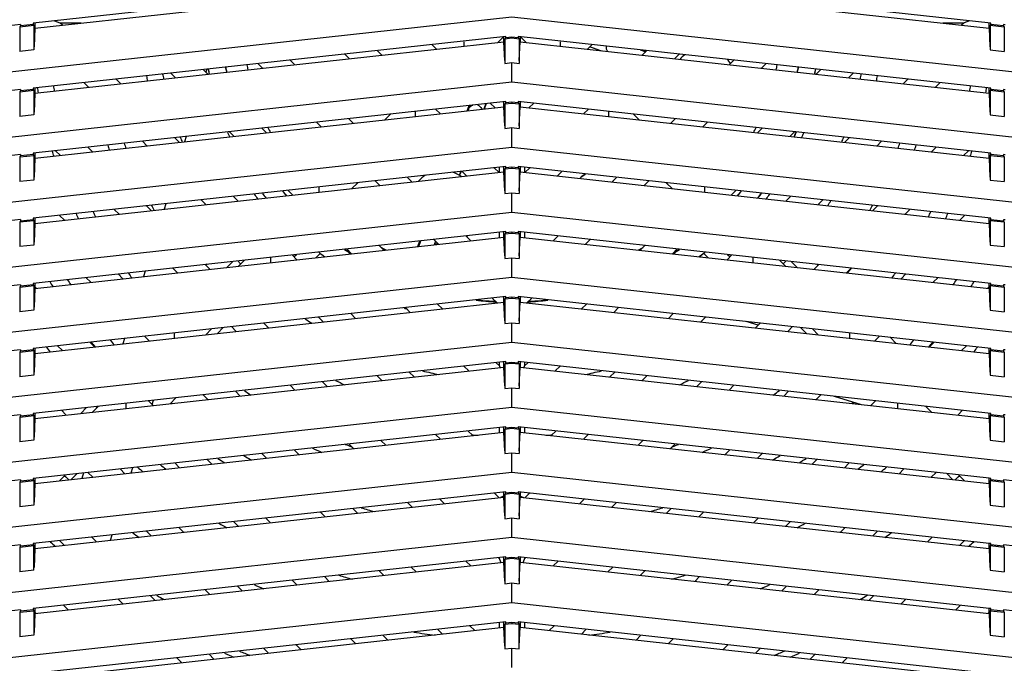
# Model space of a CAD drawing. Units: inches. Extents: x -531 to -92, y -39 to 148.
# Drawn here: x -433 to -427, y 9 to 13 of the extents above; entities that cross this region are included whole.
import ezdxf

# ---------------------------------------------------------------- set-up
doc = ezdxf.new("R2010")
doc.units = ezdxf.units.IN
doc.header["$LTSCALE"] = 13.169014
doc.header["$MEASUREMENT"] = 0
doc.layers.add('grills', color=1, linetype='CONTINUOUS')

msp = doc.modelspace()

# ---------------------------------------------------------------- linework, layer by layer
at = {"layer": 'grills', "color": 6, "linetype": 'Continuous'}
for p, q in [((-430.1799, 13.1565), (-432.8268, 12.8666)), ((-432.8166, 12.8382), (-430.1901, 13.1259)), ((-427.4634, 12.8666), (-430.1103, 13.1565)), ((-430.1001, 13.1259), (-427.4736, 12.8382)), ((-435.5978, 12.3042), (-430.1451, 12.9014)), ((-430.1451, 12.9014), (-424.6923, 12.3042)), ((-432.8965, 12.859), (-435.5978, 12.5632)), ((-432.8965, 12.8531), (-432.9013, 12.8442)), ((-432.822, 12.8529), (-432.9013, 12.8442)), ((-432.8965, 12.8531), (-432.8268, 12.8607)), ((-432.8965, 12.859), (-432.8965, 12.8531)), ((-432.8268, 12.8666), (-432.8268, 12.8607)), ((-432.8268, 12.8607), (-432.822, 12.8529)), ((-432.822, 12.8529), (-432.822, 12.7167)), ((-432.8166, 12.8666), (-432.8166, 12.8382)), ((-432.7062, 12.8798), (-432.6771, 12.8678)), ((-432.6771, 12.8678), (-432.6756, 12.8672)), ((-432.6756, 12.8672), (-432.6747, 12.8668)), ((-432.5571, 12.8666), (-432.6744, 12.8666)), ((-432.6628, 12.8551), (-432.6744, 12.8666)), ((-427.6158, 12.8666), (-427.7331, 12.8666)), ((-427.6158, 12.8666), (-427.6274, 12.8551)), ((-427.6158, 12.8666), (-427.6146, 12.8672)), ((-427.6146, 12.8672), (-427.6131, 12.8678)), ((-427.584, 12.8798), (-427.6131, 12.8678)), ((-427.4736, 12.8382), (-427.4736, 12.8666)), ((-427.4634, 12.8607), (-427.4682, 12.8529)), ((-427.4682, 12.8529), (-427.4682, 12.7167)), ((-427.3889, 12.8442), (-427.4682, 12.8529)), ((-427.4634, 12.8607), (-427.4634, 12.8666)), ((-427.4634, 12.8607), (-427.3937, 12.8531)), ((-427.3937, 12.8588), (-427.3937, 12.8531)), ((-427.3845, 12.8581), (-427.3937, 12.8588)), ((-427.3937, 12.8531), (-427.3889, 12.8442)), ((-432.9013, 12.8442), (-432.9013, 12.708)), ((-430.1799, 12.7923), (-432.8268, 12.5025)), ((-432.8166, 12.8382), (-432.8213, 12.7332)), ((-430.2244, 12.7579), (-430.1901, 12.7923)), ((-430.1901, 12.7617), (-430.1901, 12.7923)), ((-430.1799, 12.7864), (-430.1799, 12.7923)), ((-430.1103, 12.7923), (-430.1103, 12.7864)), ((-427.4634, 12.5025), (-430.1103, 12.7923)), ((-430.1001, 12.7923), (-430.1001, 12.7617)), ((-430.1001, 12.7923), (-430.0657, 12.7579)), ((-427.4736, 12.8382), (-427.4689, 12.7332)), ((-427.3889, 12.8442), (-427.3889, 12.708)), ((-432.8166, 12.474), (-430.1901, 12.7617)), ((-430.5948, 12.7469), (-430.5682, 12.7203)), ((-430.4151, 12.7613), (-430.4151, 12.7371)), ((-430.1854, 12.6567), (-430.1901, 12.7617)), ((-430.1799, 12.7864), (-430.1847, 12.7775)), ((-430.1451, 12.7819), (-430.1847, 12.7775)), ((-430.1847, 12.7775), (-430.1847, 12.6414)), ((-430.1799, 12.7864), (-430.1451, 12.7902)), ((-430.1451, 12.7902), (-430.1451, 12.7819)), ((-430.1451, 12.7902), (-430.1103, 12.7864)), ((-430.1054, 12.7775), (-430.1451, 12.7819)), ((-430.1103, 12.7864), (-430.1054, 12.7775)), ((-430.1054, 12.7775), (-430.1054, 12.6414)), ((-430.1048, 12.6567), (-430.1001, 12.7617)), ((-430.1001, 12.7617), (-427.4736, 12.474)), ((-429.8751, 12.7613), (-429.8751, 12.7371)), ((-429.722, 12.7203), (-429.6954, 12.7469)), ((-429.6178, 12.7373), (-429.6182, 12.7297)), ((-429.6176, 12.7384), (-429.6178, 12.7373)), ((-432.822, 12.7167), (-432.9013, 12.708)), ((-431.0815, 12.6936), (-431.0549, 12.667)), ((-430.8743, 12.6868), (-430.9009, 12.7134)), ((-429.6526, 12.7127), (-429.7091, 12.7332)), ((-429.7075, 12.7349), (-429.644, 12.7117)), ((-429.6182, 12.7297), (-429.617, 12.7222)), ((-429.617, 12.7222), (-429.6144, 12.7151)), ((-429.6144, 12.7151), (-429.6105, 12.7086)), ((-429.6105, 12.7086), (-429.61, 12.708)), ((-429.4272, 12.7175), (-429.3964, 12.7063)), ((-429.3893, 12.7134), (-429.4159, 12.6868)), ((-429.4106, 12.7157), (-429.3933, 12.7094)), ((-429.2352, 12.667), (-429.2086, 12.6936)), ((-427.4682, 12.7167), (-427.3889, 12.708)), ((-431.5683, 12.6403), (-431.5417, 12.6137)), ((-431.361, 12.6335), (-431.3877, 12.6601)), ((-430.1847, 12.6414), (-430.1451, 12.6457)), ((-430.1451, 12.5372), (-430.1451, 12.6457)), ((-430.1451, 12.6457), (-430.1054, 12.6414)), ((-428.9025, 12.6601), (-428.9291, 12.6335)), ((-428.7485, 12.6137), (-428.7219, 12.6403)), ((-432.0551, 12.587), (-432.0285, 12.5604)), ((-431.8478, 12.5801), (-431.8744, 12.6068)), ((-431.8537, 12.609), (-431.8591, 12.5914)), ((-428.4158, 12.6068), (-428.4424, 12.5801)), ((-428.2617, 12.5604), (-428.2351, 12.587)), ((-435.5978, 11.94), (-430.1451, 12.5372)), ((-432.5418, 12.5337), (-432.5152, 12.5071)), ((-432.3346, 12.5268), (-432.3612, 12.5535)), ((-430.1451, 12.5372), (-424.6923, 11.94)), ((-427.929, 12.5535), (-427.9556, 12.5268)), ((-427.775, 12.5071), (-427.7483, 12.5337)), ((-432.8965, 12.4948), (-435.5978, 12.199)), ((-432.8965, 12.4889), (-432.9013, 12.48)), ((-432.822, 12.4887), (-432.9013, 12.48)), ((-432.9013, 12.48), (-432.9013, 12.3439)), ((-432.8965, 12.4889), (-432.8268, 12.4966)), ((-432.8965, 12.4948), (-432.8965, 12.4889)), ((-432.8268, 12.5025), (-432.8268, 12.4966)), ((-432.8268, 12.4966), (-432.822, 12.4887)), ((-432.822, 12.4887), (-432.822, 12.3526)), ((-432.8166, 12.474), (-432.8213, 12.369)), ((-432.8166, 12.5025), (-432.8166, 12.474)), ((-427.4736, 12.474), (-427.4736, 12.5025)), ((-427.4736, 12.474), (-427.4689, 12.369)), ((-427.4634, 12.4966), (-427.4682, 12.4887)), ((-427.4682, 12.4887), (-427.4682, 12.3526)), ((-427.3889, 12.48), (-427.4682, 12.4887)), ((-427.4634, 12.4966), (-427.4634, 12.5025)), ((-427.4634, 12.4966), (-427.3937, 12.4889)), ((-427.3937, 12.4946), (-427.3937, 12.4889)), ((-427.3845, 12.4939), (-427.3937, 12.4946)), ((-427.3937, 12.4889), (-427.3889, 12.48)), ((-427.3889, 12.48), (-427.3889, 12.3439)), ((-430.1799, 12.4282), (-432.8268, 12.1383)), ((-430.3954, 12.375), (-430.3842, 12.4058)), ((-430.3894, 12.3854), (-430.3819, 12.406)), ((-430.374, 12.4029), (-430.3675, 12.4068)), ((-430.3675, 12.4068), (-430.3643, 12.408)), ((-430.3376, 12.4085), (-430.3307, 12.405)), ((-430.3307, 12.405), (-430.3247, 12.4004)), ((-430.2916, 12.4159), (-430.3027, 12.3852)), ((-430.2893, 12.4162), (-430.3005, 12.3854)), ((-430.2666, 12.4187), (-430.2399, 12.3921)), ((-430.1901, 12.3975), (-430.1901, 12.4282)), ((-430.1799, 12.4223), (-430.1847, 12.4134)), ((-430.1451, 12.4177), (-430.1847, 12.4134)), ((-430.1847, 12.4134), (-430.1847, 12.2772)), ((-430.1799, 12.4223), (-430.1799, 12.4282)), ((-430.1799, 12.4223), (-430.1451, 12.4261)), ((-430.1451, 12.4261), (-430.1451, 12.4177)), ((-430.1451, 12.4261), (-430.1103, 12.4223)), ((-430.1054, 12.4134), (-430.1451, 12.4177)), ((-430.1103, 12.4282), (-430.1103, 12.4223)), ((-427.4634, 12.1383), (-430.1103, 12.4282)), ((-430.1103, 12.4223), (-430.1054, 12.4134)), ((-430.1054, 12.4134), (-430.1054, 12.2772)), ((-430.1001, 12.4282), (-430.1001, 12.3975)), ((-430.0502, 12.3921), (-430.0236, 12.4187)), ((-432.822, 12.3526), (-432.9013, 12.3439)), ((-432.8166, 12.1099), (-430.1901, 12.3975)), ((-430.8253, 12.3575), (-430.8585, 12.3243)), ((-430.6852, 12.3725), (-430.6852, 12.3728)), ((-430.6852, 12.3685), (-430.6852, 12.3725)), ((-430.6852, 12.3656), (-430.6852, 12.3685)), ((-430.6852, 12.3433), (-430.6852, 12.3656)), ((-430.5461, 12.3585), (-430.5727, 12.3852)), ((-430.3909, 12.3755), (-430.3876, 12.3847)), ((-430.3876, 12.3847), (-430.3842, 12.3917)), ((-430.3842, 12.3917), (-430.3797, 12.3978)), ((-430.3797, 12.3978), (-430.374, 12.4029)), ((-430.3247, 12.4004), (-430.3197, 12.3946)), ((-430.3197, 12.3946), (-430.3158, 12.388)), ((-430.3158, 12.388), (-430.3144, 12.3839)), ((-430.1854, 12.2925), (-430.1901, 12.3975)), ((-430.1048, 12.2925), (-430.1001, 12.3975)), ((-430.1001, 12.3975), (-427.4736, 12.1099)), ((-429.7175, 12.3852), (-429.7441, 12.3585)), ((-429.605, 12.3728), (-429.605, 12.3726)), ((-429.605, 12.3726), (-429.605, 12.3685)), ((-429.605, 12.3685), (-429.605, 12.3656)), ((-429.605, 12.3656), (-429.605, 12.3433)), ((-429.4317, 12.3243), (-429.4648, 12.3575)), ((-427.4682, 12.3526), (-427.3889, 12.3439)), ((-431.2401, 12.3121), (-431.2135, 12.2854)), ((-431.0328, 12.3052), (-431.0594, 12.3318)), ((-429.2308, 12.3318), (-429.2574, 12.3052)), ((-429.0767, 12.2854), (-429.0501, 12.3121)), ((-431.7268, 12.2587), (-431.7002, 12.2321)), ((-431.5196, 12.2519), (-431.5462, 12.2785)), ((-430.1847, 12.2772), (-430.1451, 12.2815)), ((-430.1451, 12.2815), (-430.1054, 12.2772)), ((-430.1451, 12.173), (-430.1451, 12.2815)), ((-428.744, 12.2785), (-428.7706, 12.2519)), ((-428.5899, 12.2321), (-428.5633, 12.2587)), ((-432.2136, 12.2054), (-432.187, 12.1788)), ((-432.0063, 12.1986), (-432.033, 12.2252)), ((-431.9689, 12.2322), (-431.9783, 12.2017)), ((-428.2572, 12.2252), (-428.2838, 12.1986)), ((-428.1032, 12.1788), (-428.0766, 12.2054)), ((-435.5978, 11.5759), (-430.1451, 12.173)), ((-432.8965, 12.1307), (-435.5978, 11.8348)), ((-432.8965, 12.1248), (-432.8268, 12.1324)), ((-432.8965, 12.1307), (-432.8965, 12.1248)), ((-432.8268, 12.1383), (-432.8268, 12.1324)), ((-432.8268, 12.1324), (-432.822, 12.1245)), ((-432.8166, 12.1383), (-432.8166, 12.1099)), ((-432.7004, 12.1521), (-432.6738, 12.1255)), ((-432.4931, 12.1453), (-432.5197, 12.1719)), ((-430.1451, 12.173), (-424.6923, 11.5759)), ((-427.7705, 12.1719), (-427.7971, 12.1453)), ((-427.6164, 12.1255), (-427.5898, 12.1521)), ((-427.4736, 12.1099), (-427.4736, 12.1383)), ((-427.4634, 12.1324), (-427.4682, 12.1245)), ((-427.4634, 12.1324), (-427.4634, 12.1383)), ((-427.4634, 12.1324), (-427.3937, 12.1248)), ((-427.3937, 12.1305), (-427.3937, 12.1248)), ((-427.3845, 12.1297), (-427.3937, 12.1304)), ((-432.8965, 12.1248), (-432.9013, 12.1158)), ((-432.822, 12.1245), (-432.9013, 12.1158)), ((-432.9013, 12.1158), (-432.9013, 11.9797)), ((-432.822, 12.1245), (-432.822, 11.9884)), ((-432.8166, 12.1099), (-432.8213, 12.0048)), ((-427.4736, 12.1099), (-427.4689, 12.0048)), ((-427.4682, 12.1245), (-427.4682, 11.9884)), ((-427.3889, 12.1158), (-427.4682, 12.1245)), ((-427.3937, 12.1248), (-427.3889, 12.1158)), ((-427.3889, 12.1158), (-427.3889, 11.9797)), ((-430.1799, 12.064), (-432.8268, 11.7741)), ((-432.8166, 11.7457), (-430.1901, 12.0334)), ((-430.4399, 12.0141), (-430.4317, 12.0364)), ((-430.4382, 12.013), (-430.4286, 12.0368)), ((-430.4251, 12.0371), (-430.3985, 12.0105)), ((-430.2178, 12.0303), (-430.2444, 12.0569)), ((-430.216, 12.0284), (-430.216, 12.06)), ((-430.1901, 12.0334), (-430.1901, 12.064)), ((-430.1854, 11.9283), (-430.1901, 12.0334)), ((-430.1799, 12.0581), (-430.1847, 12.0492)), ((-430.1451, 12.0535), (-430.1847, 12.0492)), ((-430.1847, 12.0492), (-430.1847, 11.913)), ((-430.1799, 12.0581), (-430.1799, 12.064)), ((-430.1799, 12.0581), (-430.1451, 12.0619)), ((-430.1451, 12.0619), (-430.1103, 12.0581)), ((-430.1451, 12.0619), (-430.1451, 12.0535)), ((-430.1054, 12.0492), (-430.1451, 12.0535)), ((-427.4634, 11.7741), (-430.1103, 12.064)), ((-430.1103, 12.064), (-430.1103, 12.0581)), ((-430.1103, 12.0581), (-430.1054, 12.0492)), ((-430.1054, 12.0492), (-430.1054, 11.913)), ((-430.1048, 11.9283), (-430.1001, 12.0334)), ((-430.1001, 12.064), (-430.1001, 12.0334)), ((-430.1001, 12.0334), (-427.4736, 11.7457)), ((-430.0742, 12.06), (-430.0742, 12.0284)), ((-430.0457, 12.0569), (-430.0724, 12.0303)), ((-429.8917, 12.0105), (-429.8651, 12.0371)), ((-432.822, 11.9884), (-432.9013, 11.9797)), ((-431.0424, 11.94), (-431.0092, 11.9732)), ((-430.9119, 11.9838), (-430.8852, 11.9572)), ((-430.7046, 11.977), (-430.7312, 12.0036)), ((-429.559, 12.0036), (-429.5856, 11.977)), ((-429.4049, 11.9572), (-429.3783, 11.9838)), ((-429.281, 11.9732), (-429.2478, 11.94)), ((-427.4682, 11.9884), (-427.3889, 11.9797)), ((-431.3986, 11.9305), (-431.372, 11.9039)), ((-431.2252, 11.92), (-431.2252, 11.9495)), ((-430.1847, 11.913), (-430.1451, 11.9174)), ((-430.1451, 11.9174), (-430.1054, 11.913)), ((-430.1451, 11.8089), (-430.1451, 11.9174)), ((-429.0649, 11.92), (-429.0649, 11.9495)), ((-428.9182, 11.9039), (-428.8916, 11.9305)), ((-432.0841, 11.8554), (-432.0935, 11.8249)), ((-431.8854, 11.8772), (-431.8588, 11.8506)), ((-431.6781, 11.8704), (-431.7047, 11.897)), ((-428.5855, 11.897), (-428.6121, 11.8704)), ((-428.4314, 11.8506), (-428.4048, 11.8772)), ((-435.5978, 11.2117), (-430.1451, 11.8089)), ((-432.3721, 11.8239), (-432.3455, 11.7973)), ((-432.1649, 11.8171), (-432.1915, 11.8437)), ((-430.1451, 11.8089), (-424.6923, 11.2117)), ((-428.0987, 11.8437), (-428.1253, 11.8171)), ((-427.9446, 11.7973), (-427.918, 11.8239)), ((-432.8965, 11.7665), (-435.5978, 11.4706)), ((-432.8965, 11.7606), (-432.9013, 11.7517)), ((-432.822, 11.7604), (-432.9013, 11.7517)), ((-432.9013, 11.7517), (-432.9013, 11.6155)), ((-432.8965, 11.7606), (-432.8268, 11.7682)), ((-432.8965, 11.7665), (-432.8965, 11.7606)), ((-432.8268, 11.7741), (-432.8268, 11.7682)), ((-432.8268, 11.7682), (-432.822, 11.7604)), ((-432.822, 11.7604), (-432.822, 11.6242)), ((-432.8166, 11.7457), (-432.8213, 11.6407)), ((-432.8166, 11.7741), (-432.8166, 11.7457)), ((-432.6516, 11.7638), (-432.6783, 11.7904)), ((-427.6119, 11.7904), (-427.6385, 11.7638)), ((-427.4736, 11.7457), (-427.4736, 11.7741)), ((-427.4736, 11.7457), (-427.4689, 11.6407)), ((-427.4634, 11.7682), (-427.4682, 11.7604)), ((-427.4682, 11.7604), (-427.4682, 11.6242)), ((-427.3889, 11.7517), (-427.4682, 11.7604)), ((-427.4634, 11.7682), (-427.4634, 11.7741)), ((-427.4634, 11.7682), (-427.3937, 11.7606)), ((-427.3937, 11.7663), (-427.3937, 11.7606)), ((-427.3845, 11.7656), (-427.3937, 11.7663)), ((-427.3937, 11.7606), (-427.3889, 11.7517)), ((-427.3889, 11.7517), (-427.3889, 11.6155)), ((-430.1799, 11.6998), (-432.8268, 11.4099)), ((-430.216, 11.6663), (-430.216, 11.6959)), ((-430.1901, 11.6692), (-430.1901, 11.6998)), ((-430.1799, 11.6939), (-430.1847, 11.685)), ((-430.1451, 11.6893), (-430.1847, 11.685)), ((-430.1799, 11.6939), (-430.1799, 11.6998)), ((-430.1799, 11.6939), (-430.1451, 11.6977)), ((-430.1451, 11.6977), (-430.1103, 11.6939)), ((-430.1451, 11.6977), (-430.1451, 11.6893)), ((-430.1054, 11.685), (-430.1451, 11.6893)), ((-427.4634, 11.4099), (-430.1103, 11.6998)), ((-430.1103, 11.6998), (-430.1103, 11.6939)), ((-430.1103, 11.6939), (-430.1054, 11.685)), ((-430.1001, 11.6998), (-430.1001, 11.6692)), ((-430.0742, 11.6959), (-430.0742, 11.6663)), ((-432.8166, 11.3815), (-430.1901, 11.6692)), ((-430.6715, 11.6165), (-430.6603, 11.6472)), ((-430.667, 11.6169), (-430.6558, 11.6477)), ((-430.5836, 11.6556), (-430.557, 11.629)), ((-430.5739, 11.6459), (-430.581, 11.6264)), ((-430.3764, 11.6488), (-430.403, 11.6754)), ((-430.1854, 11.5642), (-430.1901, 11.6692)), ((-430.1847, 11.685), (-430.1847, 11.5489)), ((-430.1054, 11.685), (-430.1054, 11.5489)), ((-430.1048, 11.5642), (-430.1001, 11.6692)), ((-430.1001, 11.6692), (-427.4736, 11.3815)), ((-429.8872, 11.6754), (-429.9138, 11.6488)), ((-429.7332, 11.629), (-429.7066, 11.6556)), ((-432.822, 11.6242), (-432.9013, 11.6155)), ((-431.0704, 11.6023), (-431.0438, 11.5757)), ((-430.8631, 11.5955), (-430.8897, 11.6221)), ((-430.5747, 11.632), (-430.5766, 11.6269)), ((-429.4004, 11.6221), (-429.4271, 11.5955)), ((-429.2464, 11.5757), (-429.2198, 11.6023)), ((-427.4682, 11.6242), (-427.3889, 11.6155)), ((-431.6433, 11.5396), (-431.6764, 11.5064)), ((-431.4953, 11.5262), (-431.4953, 11.5555)), ((-431.3499, 11.5422), (-431.3765, 11.5688)), ((-430.1847, 11.5489), (-430.1451, 11.5532)), ((-430.1451, 11.5532), (-430.1054, 11.5489)), ((-430.1451, 11.4447), (-430.1451, 11.5532)), ((-428.9137, 11.5688), (-428.9403, 11.5422)), ((-428.7949, 11.5262), (-428.7949, 11.5555)), ((-428.6138, 11.5064), (-428.6469, 11.5396)), ((-432.1993, 11.4787), (-432.2087, 11.4481)), ((-432.0439, 11.4957), (-432.0173, 11.4691)), ((-431.8367, 11.4888), (-431.8633, 11.5155)), ((-428.4269, 11.5155), (-428.4535, 11.4888)), ((-428.2729, 11.4691), (-428.2463, 11.4957)), ((-435.5978, 10.8475), (-430.1451, 11.4447)), ((-432.5307, 11.4424), (-432.5041, 11.4158)), ((-432.3234, 11.4355), (-432.35, 11.4622)), ((-430.1451, 11.4447), (-424.6923, 10.8475)), ((-427.9401, 11.4622), (-427.9668, 11.4355)), ((-427.7861, 11.4158), (-427.7595, 11.4424)), ((-432.8965, 11.4023), (-435.5978, 11.1065)), ((-432.8965, 11.3964), (-432.9013, 11.3875)), ((-432.822, 11.3962), (-432.9013, 11.3875)), ((-432.9013, 11.3875), (-432.9013, 11.2513)), ((-432.8965, 11.3964), (-432.8268, 11.404)), ((-432.8965, 11.4023), (-432.8965, 11.3964)), ((-432.8268, 11.4099), (-432.8268, 11.404)), ((-432.8268, 11.404), (-432.822, 11.3962)), ((-432.822, 11.3962), (-432.822, 11.26)), ((-432.8166, 11.3815), (-432.8213, 11.2765)), ((-432.8166, 11.4099), (-432.8166, 11.3815)), ((-432.8102, 11.3822), (-432.8166, 11.3887)), ((-427.4736, 11.3887), (-427.48, 11.3822)), ((-427.4736, 11.3815), (-427.4736, 11.4099)), ((-427.4736, 11.3815), (-427.4689, 11.2765)), ((-427.4634, 11.404), (-427.4682, 11.3962)), ((-427.4682, 11.3962), (-427.4682, 11.26)), ((-427.3889, 11.3875), (-427.4682, 11.3962)), ((-427.4634, 11.404), (-427.4634, 11.4099)), ((-427.4634, 11.404), (-427.3937, 11.3964)), ((-427.3937, 11.4021), (-427.3937, 11.3964)), ((-427.3845, 11.4014), (-427.3937, 11.4021)), ((-427.3937, 11.3964), (-427.3889, 11.3875)), ((-427.3889, 11.3875), (-427.3889, 11.2513)), ((-430.1799, 11.3356), (-432.8268, 11.0458)), ((-432.8166, 11.0174), (-430.1901, 11.305)), ((-430.2554, 11.3274), (-430.2288, 11.3008)), ((-430.1901, 11.305), (-430.1901, 11.3356)), ((-430.1854, 11.2), (-430.1901, 11.305)), ((-430.1799, 11.3297), (-430.1847, 11.3208)), ((-430.1451, 11.3252), (-430.1847, 11.3208)), ((-430.1847, 11.3208), (-430.1847, 11.1847)), ((-430.1799, 11.3297), (-430.1799, 11.3356)), ((-430.1799, 11.3297), (-430.1451, 11.3336)), ((-430.1451, 11.3336), (-430.1103, 11.3297)), ((-430.1451, 11.3336), (-430.1451, 11.3252)), ((-430.1054, 11.3208), (-430.1451, 11.3252)), ((-427.4634, 11.0458), (-430.1103, 11.3356)), ((-430.1103, 11.3356), (-430.1103, 11.3297)), ((-430.1103, 11.3297), (-430.1054, 11.3208)), ((-430.1054, 11.3208), (-430.1054, 11.1847)), ((-430.1048, 11.2), (-430.1001, 11.305)), ((-430.1001, 11.3356), (-430.1001, 11.305)), ((-430.1001, 11.305), (-427.4736, 11.0174)), ((-430.0614, 11.3008), (-430.0348, 11.3274)), ((-432.822, 11.26), (-432.9013, 11.2513)), ((-430.7422, 11.2741), (-430.7156, 11.2475)), ((-430.5349, 11.2672), (-430.5615, 11.2939)), ((-429.7287, 11.2939), (-429.7553, 11.2672)), ((-429.5746, 11.2475), (-429.548, 11.2741)), ((-427.4682, 11.26), (-427.3889, 11.2513)), ((-431.2289, 11.2208), (-431.2023, 11.1941)), ((-431.0217, 11.2139), (-431.0483, 11.2405)), ((-429.2419, 11.2405), (-429.2685, 11.2139)), ((-429.0879, 11.1941), (-429.0612, 11.2208)), ((-428.7669, 11.1755), (-428.8332, 11.1958)), ((-431.8603, 11.1221), (-431.8271, 11.1552)), ((-431.7157, 11.1675), (-431.6891, 11.1408)), ((-431.5084, 11.1606), (-431.535, 11.1872)), ((-430.1847, 11.1847), (-430.1451, 11.189)), ((-430.1451, 11.189), (-430.1054, 11.1847)), ((-430.1451, 11.0805), (-430.1451, 11.189)), ((-428.7551, 11.1872), (-428.7818, 11.1606)), ((-428.6011, 11.1408), (-428.5745, 11.1675)), ((-428.463, 11.1552), (-428.4299, 11.1221)), ((-432.3145, 11.1019), (-432.3239, 11.0713)), ((-432.2025, 11.1141), (-432.1758, 11.0875)), ((-432.0353, 11.1029), (-432.0353, 11.1324)), ((-428.2548, 11.1324), (-428.2548, 11.1029)), ((-428.1143, 11.0875), (-428.0877, 11.1141)), ((-435.5978, 10.4833), (-430.1451, 11.0805)), ((-432.8965, 11.0381), (-435.5978, 10.7423)), ((-432.8965, 11.0322), (-432.9013, 11.0233)), ((-432.822, 11.032), (-432.9013, 11.0233)), ((-432.8965, 11.0322), (-432.8268, 11.0399)), ((-432.8965, 11.0381), (-432.8965, 11.0322)), ((-432.8268, 11.0458), (-432.8268, 11.0399)), ((-432.8268, 11.0399), (-432.822, 11.032)), ((-432.822, 11.032), (-432.822, 10.8959)), ((-432.8166, 11.0458), (-432.8166, 11.0174)), ((-432.6892, 11.0608), (-432.6626, 11.0342)), ((-432.482, 11.054), (-432.5086, 11.0806)), ((-430.1451, 11.0805), (-424.6923, 10.4833)), ((-427.7816, 11.0806), (-427.8082, 11.054)), ((-427.6276, 11.0342), (-427.601, 11.0608)), ((-427.4736, 11.0174), (-427.4736, 11.0458)), ((-427.4634, 11.0399), (-427.4682, 11.032)), ((-427.4682, 11.032), (-427.4682, 10.8959)), ((-427.3889, 11.0233), (-427.4682, 11.032)), ((-427.4634, 11.0399), (-427.4634, 11.0458)), ((-427.4634, 11.0399), (-427.3937, 11.0322)), ((-427.3937, 11.038), (-427.3937, 11.0322)), ((-427.3845, 11.0372), (-427.3937, 11.0379)), ((-427.3937, 11.0322), (-427.3889, 11.0233)), ((-432.9013, 11.0233), (-432.9013, 10.8872)), ((-430.1799, 10.9715), (-432.8268, 10.6816)), ((-432.8166, 11.0174), (-432.8213, 10.9123)), ((-430.1901, 10.9408), (-430.1901, 10.9715)), ((-430.1799, 10.9656), (-430.1799, 10.9715)), ((-427.4634, 10.6816), (-430.1103, 10.9715)), ((-430.1103, 10.9715), (-430.1103, 10.9656)), ((-430.1001, 10.9715), (-430.1001, 10.9408)), ((-427.4736, 11.0174), (-427.4689, 10.9123)), ((-427.3889, 11.0233), (-427.3889, 10.8872)), ((-432.8166, 10.6532), (-430.1901, 10.9408)), ((-430.4139, 10.9458), (-430.3873, 10.9192)), ((-430.216, 10.9483), (-430.2333, 10.9656)), ((-430.216, 10.9483), (-430.216, 10.9675)), ((-430.216, 10.9483), (-430.2154, 10.9471)), ((-430.2154, 10.9471), (-430.2148, 10.9455)), ((-430.2148, 10.9455), (-430.2114, 10.9373)), ((-430.1854, 10.8358), (-430.1901, 10.9408)), ((-430.1799, 10.9656), (-430.1847, 10.9567)), ((-430.1451, 10.961), (-430.1847, 10.9567)), ((-430.1847, 10.9567), (-430.1847, 10.8205)), ((-430.1799, 10.9656), (-430.1451, 10.9694)), ((-430.1451, 10.9694), (-430.1103, 10.9656)), ((-430.1451, 10.9694), (-430.1451, 10.961)), ((-430.1054, 10.9567), (-430.1451, 10.961)), ((-430.1103, 10.9656), (-430.1054, 10.9567)), ((-430.1054, 10.9567), (-430.1054, 10.8205)), ((-430.1048, 10.8358), (-430.1001, 10.9408)), ((-430.1001, 10.9408), (-427.4736, 10.6532)), ((-430.0788, 10.9373), (-430.0754, 10.9455)), ((-430.0754, 10.9455), (-430.0747, 10.9471)), ((-430.0747, 10.9471), (-430.0744, 10.948)), ((-430.0742, 10.9675), (-430.0742, 10.9483)), ((-430.0569, 10.9656), (-430.0742, 10.9483)), ((-429.9029, 10.9192), (-429.8762, 10.9458)), ((-432.822, 10.8959), (-432.9013, 10.8872)), ((-430.9007, 10.8925), (-430.8741, 10.8659)), ((-430.6934, 10.8857), (-430.7201, 10.9123)), ((-429.5701, 10.9123), (-429.5967, 10.8857)), ((-429.4161, 10.8659), (-429.3895, 10.8925)), ((-427.4682, 10.8959), (-427.3889, 10.8872)), ((-431.667, 10.7791), (-431.6936, 10.8057)), ((-431.3875, 10.8392), (-431.3609, 10.8126)), ((-431.1802, 10.8324), (-431.2068, 10.859)), ((-430.1847, 10.8205), (-430.1451, 10.8249)), ((-430.1451, 10.8249), (-430.1054, 10.8205)), ((-430.1451, 10.7163), (-430.1451, 10.8249)), ((-429.0834, 10.859), (-429.11, 10.8324)), ((-428.9293, 10.8126), (-428.9027, 10.8392)), ((-428.5966, 10.8057), (-428.6232, 10.7791)), ((-432.1537, 10.7258), (-432.1803, 10.7524)), ((-432.16, 10.732), (-432.1528, 10.7554)), ((-431.8742, 10.7859), (-431.8476, 10.7593)), ((-428.4426, 10.7593), (-428.4159, 10.7859)), ((-428.341, 10.7777), (-428.1905, 10.7317)), ((-428.1098, 10.7524), (-428.1365, 10.7258)), ((-435.5978, 10.1192), (-430.1451, 10.7163)), ((-432.6405, 10.6725), (-432.6671, 10.6991)), ((-432.4612, 10.7216), (-432.4943, 10.6885)), ((-432.3054, 10.7092), (-432.3054, 10.7387)), ((-430.1451, 10.7163), (-424.6923, 10.1192)), ((-427.9848, 10.7092), (-427.9848, 10.7387)), ((-427.7958, 10.6885), (-427.829, 10.7216)), ((-427.6231, 10.6991), (-427.6497, 10.6725)), ((-432.8965, 10.674), (-435.5978, 10.3781)), ((-432.8965, 10.6681), (-432.9013, 10.6592)), ((-432.822, 10.6678), (-432.9013, 10.6592)), ((-432.9013, 10.6592), (-432.9013, 10.523)), ((-432.8965, 10.6681), (-432.8268, 10.6757)), ((-432.8965, 10.674), (-432.8965, 10.6681)), ((-432.8268, 10.6816), (-432.8268, 10.6757)), ((-432.8268, 10.6757), (-432.822, 10.6678)), ((-432.822, 10.6678), (-432.822, 10.5317)), ((-432.8166, 10.6532), (-432.8213, 10.5482)), ((-432.8166, 10.6816), (-432.8166, 10.6532)), ((-427.4736, 10.6532), (-427.4736, 10.6816)), ((-427.4736, 10.6532), (-427.4689, 10.5482)), ((-427.4634, 10.6757), (-427.4682, 10.6678)), ((-427.4682, 10.6678), (-427.4682, 10.5317)), ((-427.3889, 10.6592), (-427.4682, 10.6678)), ((-427.4634, 10.6757), (-427.4634, 10.6816)), ((-427.4634, 10.6757), (-427.3937, 10.6681)), ((-427.3937, 10.6738), (-427.3937, 10.6681)), ((-427.3845, 10.6731), (-427.3937, 10.6738)), ((-427.3937, 10.6681), (-427.3889, 10.6592)), ((-427.3889, 10.6592), (-427.3889, 10.523)), ((-430.1799, 10.6073), (-432.8268, 10.3174)), ((-430.216, 10.5738), (-430.216, 10.6034)), ((-430.1901, 10.5767), (-430.1901, 10.6073)), ((-430.1799, 10.6014), (-430.1847, 10.5925)), ((-430.1451, 10.5968), (-430.1847, 10.5925)), ((-430.1847, 10.5925), (-430.1847, 10.4563)), ((-430.1799, 10.6014), (-430.1799, 10.6073)), ((-430.1799, 10.6014), (-430.1451, 10.6052)), ((-430.1451, 10.6052), (-430.1103, 10.6014)), ((-430.1451, 10.6052), (-430.1451, 10.5968)), ((-430.1054, 10.5925), (-430.1451, 10.5968)), ((-427.4726, 10.3183), (-430.1103, 10.6073)), ((-430.1103, 10.6073), (-430.1103, 10.6014)), ((-430.1103, 10.6014), (-430.1054, 10.5925)), ((-430.1054, 10.5925), (-430.1054, 10.4563)), ((-430.1001, 10.6073), (-430.1001, 10.5767)), ((-430.0742, 10.6034), (-430.0742, 10.5738)), ((-432.822, 10.5317), (-432.9013, 10.523)), ((-432.8166, 10.289), (-430.1901, 10.5767)), ((-430.852, 10.5042), (-430.8786, 10.5308)), ((-430.5725, 10.5643), (-430.5459, 10.5377)), ((-430.3652, 10.5575), (-430.3918, 10.5841)), ((-430.1854, 10.4716), (-430.1901, 10.5767)), ((-430.1048, 10.4716), (-430.1001, 10.5767)), ((-430.1001, 10.5767), (-427.4736, 10.289)), ((-429.8984, 10.5841), (-429.925, 10.5575)), ((-429.7443, 10.5377), (-429.7177, 10.5643)), ((-429.4116, 10.5308), (-429.4382, 10.5042)), ((-427.4682, 10.5317), (-427.3889, 10.523)), ((-431.3387, 10.4509), (-431.3654, 10.4775)), ((-431.0592, 10.511), (-431.0326, 10.4844)), ((-429.2576, 10.4844), (-429.231, 10.511)), ((-428.9249, 10.4774), (-428.9514, 10.4509)), ((-431.8255, 10.3976), (-431.8521, 10.4242)), ((-431.546, 10.4577), (-431.5194, 10.4311)), ((-430.1847, 10.4563), (-430.1451, 10.4607)), ((-430.1451, 10.4607), (-430.1054, 10.4563)), ((-430.1451, 10.3522), (-430.1451, 10.4607)), ((-428.7708, 10.4311), (-428.7442, 10.4576)), ((-428.4381, 10.4241), (-428.4647, 10.3976)), ((-432.3123, 10.3442), (-432.3389, 10.3709)), ((-432.2774, 10.3481), (-432.268, 10.3786)), ((-432.0328, 10.4044), (-432.0062, 10.3778)), ((-428.284, 10.3778), (-428.2575, 10.4043)), ((-427.9514, 10.3708), (-427.9779, 10.3442)), ((-435.5978, 9.755), (-430.1451, 10.3522)), ((-432.8965, 10.3098), (-435.5978, 10.0139)), ((-432.8965, 10.3039), (-432.8268, 10.3115)), ((-432.8965, 10.3098), (-432.8965, 10.3039)), ((-432.8268, 10.3174), (-432.8268, 10.3115)), ((-432.8268, 10.3115), (-432.822, 10.3037)), ((-432.8166, 10.3174), (-432.8166, 10.289)), ((-432.6782, 10.3042), (-432.6451, 10.3373)), ((-432.5449, 10.3483), (-432.5542, 10.3177)), ((-432.5195, 10.3511), (-432.4929, 10.3245)), ((-430.1451, 10.3522), (-424.6923, 9.755)), ((-427.7973, 10.3245), (-427.7707, 10.351)), ((-427.645, 10.3372), (-427.612, 10.3042)), ((-427.4736, 10.289), (-427.4736, 10.3176)), ((-427.4634, 10.3176), (-427.4726, 10.3183)), ((-427.4634, 10.3115), (-427.4682, 10.3037)), ((-427.4634, 10.3115), (-427.4634, 10.3176)), ((-427.4634, 10.3115), (-427.3937, 10.3039)), ((-427.3937, 10.3098), (-427.3937, 10.3039)), ((-424.6923, 10.0139), (-427.3937, 10.3098)), ((-432.8965, 10.3039), (-432.9013, 10.295)), ((-432.822, 10.3037), (-432.9013, 10.295)), ((-432.9013, 10.295), (-432.9013, 10.1588)), ((-432.822, 10.3037), (-432.822, 10.1675)), ((-432.8166, 10.289), (-432.8213, 10.184)), ((-427.4736, 10.289), (-427.4689, 10.184)), ((-427.4682, 10.3037), (-427.4682, 10.1675)), ((-427.3889, 10.295), (-427.4682, 10.3037)), ((-427.3937, 10.3039), (-427.3889, 10.295)), ((-427.3889, 10.295), (-427.3889, 10.1588)), ((-430.1799, 10.2431), (-432.8268, 9.9532)), ((-432.8166, 9.9248), (-430.1901, 10.2125)), ((-430.5237, 10.1759), (-430.5504, 10.2026)), ((-430.2443, 10.2361), (-430.2176, 10.2095)), ((-430.1922, 10.2176), (-430.2098, 10.2103)), ((-430.1901, 10.2125), (-430.1901, 10.2431)), ((-430.1854, 10.1075), (-430.1901, 10.2125)), ((-430.1799, 10.2372), (-430.1847, 10.2283)), ((-430.1451, 10.2327), (-430.1847, 10.2283)), ((-430.1847, 10.2283), (-430.1847, 10.0922)), ((-430.1799, 10.2372), (-430.1799, 10.2431)), ((-430.1799, 10.2372), (-430.1451, 10.241)), ((-430.1451, 10.241), (-430.1103, 10.2372)), ((-430.1451, 10.241), (-430.1451, 10.2327)), ((-430.1054, 10.2283), (-430.1451, 10.2327)), ((-427.4726, 9.9542), (-430.1103, 10.2431)), ((-430.1103, 10.2431), (-430.1103, 10.2372)), ((-430.1103, 10.2372), (-430.1054, 10.2283)), ((-430.1054, 10.2283), (-430.1054, 10.0922)), ((-430.1048, 10.1075), (-430.1001, 10.2125)), ((-430.1001, 10.2431), (-430.1001, 10.2125)), ((-430.1001, 10.2125), (-427.4736, 9.9248)), ((-430.098, 10.2176), (-430.0804, 10.2103)), ((-430.0725, 10.2095), (-430.0459, 10.2361)), ((-429.7398, 10.2025), (-429.7664, 10.1759)), ((-432.822, 10.1675), (-432.9013, 10.1588)), ((-431.0105, 10.1226), (-431.0371, 10.1492)), ((-430.731, 10.1828), (-430.7044, 10.1562)), ((-429.5858, 10.1562), (-429.5592, 10.1828)), ((-429.2531, 10.1492), (-429.2797, 10.1226)), ((-427.4682, 10.1675), (-427.3889, 10.1588)), ((-431.4973, 10.0693), (-431.5239, 10.0959)), ((-431.2178, 10.1295), (-431.1912, 10.1028)), ((-430.1847, 10.0922), (-430.1451, 10.0965)), ((-430.1451, 10.0965), (-430.1054, 10.0922)), ((-430.1451, 9.988), (-430.1451, 10.0965)), ((-429.099, 10.1028), (-429.0724, 10.1294)), ((-428.7663, 10.0959), (-428.7929, 10.0693)), ((-431.984, 10.016), (-432.0107, 10.0426)), ((-431.7045, 10.0762), (-431.6779, 10.0495)), ((-428.6122, 10.0495), (-428.5857, 10.0761)), ((-428.2796, 10.0426), (-428.3061, 10.016)), ((-435.5978, 9.3908), (-430.1451, 9.988)), ((-432.4708, 9.9627), (-432.4974, 9.9893)), ((-432.3926, 9.9713), (-432.3832, 10.0018)), ((-432.1913, 10.0228), (-432.1647, 9.9962)), ((-430.1451, 9.988), (-424.6923, 9.3908)), ((-428.1255, 9.9962), (-428.0989, 10.0228)), ((-427.7928, 9.9892), (-427.8194, 9.9627)), ((-432.8965, 9.9456), (-435.5978, 9.6498)), ((-432.8965, 9.9397), (-432.9013, 9.9308)), ((-432.822, 9.9395), (-432.9013, 9.9308)), ((-432.9013, 9.9308), (-432.9013, 9.7947)), ((-432.8965, 9.9397), (-432.8268, 9.9473)), ((-432.8965, 9.9397), (-432.8965, 9.9456)), ((-432.8268, 9.9532), (-432.8268, 9.9473)), ((-432.8268, 9.9473), (-432.822, 9.9395)), ((-432.822, 9.8033), (-432.822, 9.9395)), ((-432.8166, 9.9248), (-432.8213, 9.8198)), ((-432.8166, 9.9532), (-432.8166, 9.9248)), ((-432.6781, 9.9695), (-432.6515, 9.9429)), ((-427.6387, 9.9429), (-427.6122, 9.9694)), ((-427.4736, 9.9248), (-427.4736, 9.9535)), ((-427.4736, 9.9248), (-427.4689, 9.8198)), ((-427.4634, 9.9535), (-427.4726, 9.9542)), ((-427.4634, 9.9473), (-427.4682, 9.9395)), ((-427.4682, 9.9395), (-427.4682, 9.8033)), ((-427.3889, 9.9308), (-427.4682, 9.9395)), ((-427.4634, 9.9473), (-427.4634, 9.9534)), ((-427.4634, 9.9473), (-427.3937, 9.9397)), ((-427.3937, 9.9456), (-427.3937, 9.9397)), ((-424.6923, 9.6498), (-427.3937, 9.9456)), ((-427.3937, 9.9397), (-427.3889, 9.9308)), ((-427.3889, 9.9308), (-427.3889, 9.7947)), ((-430.1799, 9.879), (-432.8268, 9.5891)), ((-430.216, 9.8682), (-430.2221, 9.8743)), ((-430.216, 9.8682), (-430.216, 9.875)), ((-430.1901, 9.8483), (-430.1901, 9.879)), ((-430.1799, 9.873), (-430.1847, 9.8641)), ((-430.1451, 9.8685), (-430.1847, 9.8641)), ((-430.1799, 9.873), (-430.1799, 9.879)), ((-430.1799, 9.873), (-430.1451, 9.8769)), ((-430.1451, 9.8769), (-430.1103, 9.873)), ((-430.1451, 9.8769), (-430.1451, 9.8685)), ((-430.1054, 9.8641), (-430.1451, 9.8685)), ((-427.4726, 9.59), (-430.1103, 9.879)), ((-430.1103, 9.879), (-430.1103, 9.873)), ((-430.1103, 9.873), (-430.1054, 9.8641)), ((-430.1001, 9.879), (-430.1001, 9.8483)), ((-430.0742, 9.875), (-430.0742, 9.8682)), ((-430.068, 9.8743), (-430.0742, 9.8682)), ((-432.8166, 9.5607), (-430.1901, 9.8483)), ((-430.6823, 9.7944), (-430.7089, 9.821)), ((-430.4028, 9.8545), (-430.3762, 9.8279)), ((-430.216, 9.8682), (-430.2154, 9.8669)), ((-430.2154, 9.8669), (-430.2148, 9.8654)), ((-430.2148, 9.8654), (-430.207, 9.8465)), ((-430.1854, 9.7433), (-430.1901, 9.8483)), ((-430.1847, 9.8641), (-430.1847, 9.728)), ((-430.1054, 9.8641), (-430.1054, 9.728)), ((-430.1048, 9.7433), (-430.1001, 9.8483)), ((-430.1001, 9.8483), (-427.4736, 9.5607)), ((-430.0832, 9.8465), (-430.0754, 9.8654)), ((-430.0754, 9.8654), (-430.0747, 9.8669)), ((-430.0747, 9.8669), (-430.0744, 9.8679)), ((-429.914, 9.8279), (-429.8874, 9.8545)), ((-429.5813, 9.821), (-429.6079, 9.7944)), ((-432.822, 9.8033), (-432.9013, 9.7947)), ((-431.1691, 9.7411), (-431.1957, 9.7677)), ((-430.8896, 9.8012), (-430.8629, 9.7746)), ((-429.4272, 9.7746), (-429.4007, 9.8012)), ((-429.0946, 9.7677), (-429.1211, 9.7411)), ((-427.4682, 9.8033), (-427.3889, 9.7947)), ((-431.6558, 9.6878), (-431.6824, 9.7144)), ((-431.3763, 9.7479), (-431.3497, 9.7213)), ((-430.1847, 9.728), (-430.1451, 9.7323)), ((-430.1451, 9.7323), (-430.1054, 9.728)), ((-430.1451, 9.6238), (-430.1451, 9.7323)), ((-428.9405, 9.7213), (-428.9139, 9.7479)), ((-428.6078, 9.7143), (-428.6344, 9.6878)), ((-432.1426, 9.6345), (-432.1692, 9.6611)), ((-431.8631, 9.6946), (-431.8365, 9.668)), ((-428.4537, 9.668), (-428.4272, 9.6946)), ((-428.1211, 9.661), (-428.1476, 9.6345)), ((-435.5978, 9.0267), (-430.1451, 9.6238)), ((-432.6293, 9.5812), (-432.656, 9.6078)), ((-432.3498, 9.6413), (-432.3232, 9.6147)), ((-430.1451, 9.6238), (-424.6923, 9.0267)), ((-427.9669, 9.6147), (-427.9404, 9.6412)), ((-427.6343, 9.6077), (-427.6608, 9.5812)), ((-432.8965, 9.5814), (-435.5978, 9.2856)), ((-432.8965, 9.5755), (-432.9013, 9.5666)), ((-432.822, 9.5753), (-432.9013, 9.5666)), ((-432.9013, 9.5666), (-432.9013, 9.4305)), ((-432.8965, 9.5755), (-432.8268, 9.5832)), ((-432.8965, 9.5814), (-432.8965, 9.5755)), ((-432.8268, 9.5891), (-432.8268, 9.5832)), ((-432.8268, 9.5832), (-432.822, 9.5753)), ((-432.822, 9.5753), (-432.822, 9.4392)), ((-432.8166, 9.5607), (-432.8213, 9.4556)), ((-432.8166, 9.5891), (-432.8166, 9.5607)), ((-432.8166, 9.568), (-432.81, 9.5614)), ((-427.4802, 9.5614), (-427.4736, 9.568)), ((-427.4736, 9.5607), (-427.4736, 9.5893)), ((-427.4736, 9.5607), (-427.4689, 9.4556)), ((-427.4634, 9.5893), (-427.4726, 9.59)), ((-427.4634, 9.5832), (-427.4682, 9.5753)), ((-427.3889, 9.5666), (-427.4682, 9.5753)), ((-427.4682, 9.5753), (-427.4682, 9.4392)), ((-427.4634, 9.5832), (-427.4634, 9.5893)), ((-427.4634, 9.5832), (-427.3937, 9.5755)), ((-424.6923, 9.2856), (-427.3937, 9.5814)), ((-427.3937, 9.5814), (-427.3937, 9.5755)), ((-427.3937, 9.5755), (-427.3889, 9.5666)), ((-427.3889, 9.5666), (-427.3889, 9.4305)), ((-430.1799, 9.5148), (-432.8268, 9.2249)), ((-432.8166, 9.1965), (-430.1901, 9.4841)), ((-430.3541, 9.4662), (-430.3807, 9.4928)), ((-430.216, 9.4813), (-430.216, 9.5108)), ((-430.1901, 9.4841), (-430.1901, 9.5148)), ((-430.1854, 9.3791), (-430.1901, 9.4841)), ((-430.1799, 9.5089), (-430.1847, 9.5)), ((-430.1451, 9.5043), (-430.1847, 9.5)), ((-430.1847, 9.5), (-430.1847, 9.3638)), ((-430.1799, 9.5089), (-430.1799, 9.5148)), ((-430.1799, 9.5089), (-430.1451, 9.5127)), ((-430.1451, 9.5127), (-430.1103, 9.5089)), ((-430.1451, 9.5127), (-430.1451, 9.5043)), ((-430.1054, 9.5), (-430.1451, 9.5043)), ((-427.4726, 9.2258), (-430.1103, 9.5148)), ((-430.1103, 9.5148), (-430.1103, 9.5089)), ((-430.1103, 9.5089), (-430.1054, 9.5)), ((-430.1054, 9.3638), (-430.1054, 9.5)), ((-430.1048, 9.3791), (-430.1001, 9.4841)), ((-430.1001, 9.5148), (-430.1001, 9.4841)), ((-430.1001, 9.4841), (-427.4736, 9.1965)), ((-430.0742, 9.5108), (-430.0742, 9.4813)), ((-429.9095, 9.4928), (-429.9361, 9.4662)), ((-432.822, 9.4392), (-432.9013, 9.4305)), ((-430.8408, 9.4129), (-430.8674, 9.4395)), ((-430.5613, 9.473), (-430.5347, 9.4464)), ((-429.7555, 9.4464), (-429.7289, 9.473)), ((-429.4228, 9.4395), (-429.4494, 9.4129)), ((-427.4682, 9.4392), (-427.3889, 9.4305)), ((-431.3276, 9.3596), (-431.3542, 9.3862)), ((-431.0481, 9.4197), (-431.0215, 9.3931)), ((-429.2687, 9.3931), (-429.2421, 9.4197)), ((-428.936, 9.3861), (-428.9626, 9.3596)), ((-431.8144, 9.3063), (-431.841, 9.3329)), ((-431.5349, 9.3664), (-431.5082, 9.3398)), ((-430.1847, 9.3638), (-430.1451, 9.3682)), ((-430.1451, 9.3682), (-430.1054, 9.3638)), ((-430.1451, 9.2597), (-430.1451, 9.3682)), ((-428.7819, 9.3398), (-428.7554, 9.3663)), ((-428.4493, 9.3328), (-428.4758, 9.3063)), ((-432.0216, 9.3131), (-431.995, 9.2865)), ((-428.2952, 9.2865), (-428.2686, 9.313))]:
    msp.add_line(p, q, dxfattribs=at)
at = {"layer": 'grills', "color": 7, "linetype": 'Continuous'}
for p, q in [((-431.8455, 12.6099), (-431.84, 12.581)), ((-431.7469, 12.6156), (-431.7477, 12.6206)), ((-431.7409, 12.5919), (-431.7469, 12.6156)), ((-428.5433, 12.6151), (-428.5492, 12.5919)), ((-428.5425, 12.6206), (-428.5433, 12.6151)), ((-428.4513, 12.5811), (-428.4447, 12.6099)), ((-428.5656, 12.2295), (-428.5536, 12.2577)), ((-429.7349, 12.0212), (-429.7535, 12.0076)), ((-429.7534, 12.0077), (-429.7345, 12.0214)), ((-429.7345, 12.0214), (-429.7349, 12.0212)), ((-429.7642, 11.9966), (-429.7535, 12.0076)), ((-431.4076, 11.9005), (-431.4276, 11.9274)), ((-428.8626, 11.9274), (-428.8829, 11.9001)), ((-428.7691, 11.8876), (-428.7477, 11.9148)), ((-431.4072, 11.9001), (-431.4076, 11.9005)), ((-431.2419, 11.554), (-431.2171, 11.5787)), ((-431.055, 11.5805), (-431.0826, 11.601)), ((-431.0465, 11.5754), (-431.055, 11.5805)), ((-429.2359, 11.58), (-429.2436, 11.5754)), ((-429.2077, 11.601), (-429.2359, 11.58)), ((-429.098, 11.5594), (-429.0633, 11.5852)), ((-429.0726, 11.5781), (-429.0485, 11.554)), ((-431.7089, 11.5324), (-431.7421, 11.4992)), ((-431.3658, 11.5581), (-431.3525, 11.5714)), ((-428.9378, 11.5714), (-428.9244, 11.558)), ((-428.5483, 11.4992), (-428.5814, 11.5324)), ((-431.8527, 11.5166), (-431.8586, 11.5108)), ((-428.4317, 11.5107), (-428.4376, 11.5166)), ((-430.3082, 11.312), (-430.3454, 11.3175)), ((-430.2363, 11.3083), (-430.3082, 11.312)), ((-429.9822, 11.312), (-430.0539, 11.3083)), ((-429.9448, 11.3175), (-429.9822, 11.312)), ((-431.7946, 11.1293), (-431.7615, 11.1624)), ((-428.5289, 11.1625), (-428.4957, 11.1293)), ((-427.9955, 11.0745), (-428.0286, 11.1077)), ((-432.0598, 10.7361), (-432.0266, 10.7692)), ((-432.5269, 10.7144), (-432.56, 10.6813)), ((-428.2419, 10.7474), (-428.2306, 10.7361)), ((-432.6125, 10.3114), (-432.5794, 10.3445)), ((-427.7109, 10.3444), (-427.6778, 10.3114))]:
    msp.add_line(p, q, dxfattribs=at)
at = {"layer": 'grills', "color": 6, "linetype": 'Continuous'}
for centre, radius, start, end in [((-429.0725, 12.5471), 0.1772, 126.1603, 138.7261), ((-430.1451, 12.9375), 1.5157, 191.5687, 192.6845), ((-429.0725, 12.5471), 0.1772, 31.8197, 41.4931), ((-430.1455, 12.9379), 1.5163, 347.304, 348.419), ((-430.1451, 12.9375), 1.7323, 203.0726, 204.1401), ((-430.1451, 12.9375), 1.5157, 205.6116, 206.7921), ((-430.1455, 12.9379), 1.5163, 333.1893, 334.3791), ((-430.5355, 11.8649), 0.1772, 53.4121, 70.4142), ((-430.5355, 11.8649), 0.1772, 121.9659, 138.9714), ((-430.1451, 12.9375), 1.7323, 216.2247, 217.3427), ((-430.5355, 11.8649), 0.2362, 305.1599, 306.8661), ((-430.1451, 12.9375), 1.7323, 231.3757, 232.7466), ((-430.1451, 12.9375), 1.5157, 241.0142, 242.201), ((-430.5355, 11.8649), 0.2362, 260.4412, 264.5649), ((-430.1455, 12.9379), 1.5163, 297.8049, 298.9609)]:
    msp.add_arc(centre, radius, start, end, dxfattribs=at)
at = {"layer": 'grills', "color": 7, "linetype": 'Continuous'}
for centre, radius, start, end in [((-430.1452, 12.9374), 2.0787, 190.1272, 190.9395), ((-430.1452, 12.9374), 1.9881, 190.3042, 191.1536), ((-430.1451, 12.9375), 1.7323, 190.904, 191.878), ((-430.1451, 12.9375), 1.6339, 191.1834, 192.2222), ((-430.1451, 12.9375), 1.6339, 347.7777, 348.8165), ((-430.1451, 12.9375), 1.7323, 348.1174, 349.0949), ((-430.1452, 12.9374), 1.9881, 348.8469, 349.6963), ((-430.1452, 12.9374), 2.0786, 349.0609, 349.8733), ((-430.1452, 12.9374), 2.6023, 189.346, 189.994), ((-430.1452, 12.9374), 2.6022, 350.0064, 350.6544), ((-430.1452, 12.9374), 2.6928, 189.2418, 189.8381), ((-430.1452, 12.9374), 2.6928, 350.1626, 350.7586), ((-430.1451, 12.9375), 1.7323, 335.8557, 336.8697), ((-430.1452, 12.9374), 1.7716, 336.2697, 337.271), ((-430.1452, 12.9374), 2.3858, 198.4135, 199.1315), ((-430.1452, 12.9374), 2.2952, 198.8984, 199.651), ((-430.1452, 12.9374), 1.9881, 200.8997, 201.7717), ((-430.1452, 12.9374), 1.9881, 338.2286, 339.1006), ((-430.1452, 12.9374), 2.2952, 340.3493, 341.1019), ((-430.1452, 12.9374), 2.3857, 340.8688, 341.5868), ((-430.1452, 12.9374), 2.6928, 197.0082, 197.6472), ((-430.1452, 12.9374), 2.6928, 342.3531, 342.9921), ((-430.1452, 12.9374), 1.7716, 215.4668, 216.5619), ((-430.1451, 12.9375), 1.6339, 218.2238, 219.4193), ((-430.1451, 12.9375), 1.6339, 320.5806, 321.7762), ((-430.1451, 12.9375), 1.7323, 322.655, 323.8007), ((-430.1452, 12.9374), 1.7716, 323.4381, 324.5333), ((-430.1452, 12.9374), 2.0786, 328.2784, 329.1656), ((-430.1452, 12.9374), 2.6928, 204.9802, 205.6464), ((-430.1452, 12.9374), 2.6023, 205.6629, 206.3523), ((-430.1452, 12.9374), 2.2952, 208.3834, 209.1841), ((-430.1452, 12.9374), 2.2952, 330.816, 331.6167), ((-430.1452, 12.9374), 2.6022, 333.6478, 334.3372), ((-430.1452, 12.9374), 2.6928, 334.3537, 335.0199), ((-430.1451, 12.9375), 1.6339, 234.9554, 236.4981), ((-430.1451, 12.9375), 1.6339, 303.5019, 305.0445), ((-430.1451, 12.9375), 1.7323, 307.2283, 308.662), ((-430.1452, 12.9374), 2.0787, 222.4412, 223.0448), ((-430.1452, 12.9374), 2.0786, 316.9585, 317.5587), ((-430.1452, 12.9374), 2.6023, 214.3885, 215.1242), ((-430.1452, 12.9374), 2.3857, 321.9644, 322.7988), ((-430.1452, 12.9374), 2.6022, 324.8757, 325.6114), ((-430.1452, 12.9374), 2.9999, 210.3983, 211.0142), ((-430.1452, 12.9374), 2.9094, 211.1993, 211.8343), ((-430.1452, 12.9374), 2.9093, 328.1657, 328.8007), ((-430.1452, 12.9374), 2.9998, 328.9858, 329.6016), ((-430.1451, 12.9375), 1.6339, 262.9425, 266.8019), ((-430.1451, 12.9375), 1.6339, 273.1977, 277.0573), ((-430.1452, 12.9374), 1.7716, 250.0582, 250.4679), ((-430.1452, 12.9374), 2.0787, 236.137, 237.3959), ((-430.1452, 12.9374), 2.9094, 219.3649, 220.0513), ((-430.1452, 12.9374), 2.9093, 319.9485, 320.6349), ((-430.1452, 12.9375), 3.2165, 215.8618, 216.4595), ((-430.1452, 12.9374), 2.9999, 218.2437, 218.9094), ((-430.1452, 12.9374), 2.9998, 321.0904, 321.7561), ((-430.1452, 12.9374), 3.2164, 323.5409, 324.1386), ((-430.1452, 12.9374), 2.0787, 256.066, 258.6506), ((-430.1452, 12.9374), 2.0787, 281.3508, 283.935), ((-430.1452, 12.9374), 2.2952, 244.5057, 245.8901), ((-430.1452, 12.9374), 2.2952, 294.1106, 295.4949), ((-430.1452, 12.9374), 2.6023, 234.8403, 235.8251), ((-430.1452, 12.9374), 2.6023, 304.1753, 305.1602), ((-430.1452, 12.9375), 3.2165, 223.604, 223.7368), ((-430.1452, 12.9374), 2.9094, 228.997, 229.1353), ((-430.1452, 12.9374), 2.3858, 264.557, 265.4481), ((-430.1452, 12.9374), 2.3858, 274.5538, 275.4464), ((-430.1452, 12.9374), 2.6928, 245.4299, 246.7255), ((-430.1452, 12.9374), 2.6023, 248.987, 249.7916), ((-430.1452, 12.9374), 2.6023, 290.2131, 291.012), ((-430.1452, 12.9374), 2.6928, 293.2752, 294.569), ((-430.1452, 12.9374), 2.9999, 236.7023, 237.5828), ((-430.1452, 12.9374), 2.9094, 238.9379, 239.9001), ((-430.1452, 12.9374), 2.9094, 300.1004, 301.0607), ((-430.1452, 12.9374), 2.9999, 302.4176, 303.2963), ((-430.1452, 12.9375), 3.307, 230.6516, 231.3662), ((-430.1452, 12.9375), 3.2165, 232.2365, 232.9821), ((-430.1452, 12.9375), 3.2165, 307.0183, 307.762), ((-430.1452, 12.9375), 3.307, 308.6342, 309.3468), ((-430.1452, 12.9375), 3.6141, 226.1245, 226.6678), ((-430.1452, 12.9375), 3.6141, 313.3325, 313.877), ((-430.1452, 12.9374), 2.9094, 253.1095, 254.6564), ((-430.1452, 12.9374), 2.9094, 285.3444, 286.8896), ((-430.1452, 12.9375), 3.307, 240.2407, 241.1176), ((-430.1452, 12.9375), 3.307, 298.8829, 299.7579), ((-430.1452, 12.9375), 3.6141, 234.0153, 234.7182), ((-430.1452, 12.9375), 3.6141, 305.2822, 305.9831), ((-430.1451, 12.9375), 3.9411, 229.0034, 229.5742), ((-430.1451, 12.9375), 3.9411, 229.0038, 229.5747), ((-430.1451, 12.9375), 3.9411, 310.4257, 310.9947), ((-430.1451, 12.9375), 3.9411, 310.4254, 310.9943), ((-430.1452, 12.9375), 3.307, 252.9548, 254.3184), ((-430.1452, 12.9375), 3.307, 285.6823, 287.0442), ((-430.1452, 12.9375), 3.5235, 245.8176, 246.7803), ((-430.1452, 12.9375), 3.5235, 293.2202, 294.1811), ((-430.1452, 12.9375), 3.8306, 238.7245, 239.4357), ((-430.1452, 12.9375), 3.8306, 300.5646, 301.274), ((-430.1452, 12.9375), 3.5235, 261.024, 262.9868), ((-430.1452, 12.9375), 3.5235, 277.0142, 278.9757), ((-430.1451, 12.9375), 3.9411, 245.9008, 246.7295), ((-430.1451, 12.9375), 3.9411, 245.9013, 246.73), ((-430.1451, 12.9376), 3.8978, 246.9581, 247.8915), ((-430.1451, 12.9375), 3.8977, 246.9574, 247.8909), ((-430.1451, 12.9375), 3.8977, 292.1125, 293.0477), ((-430.1451, 12.9376), 3.8978, 292.1122, 293.0473), ((-430.1451, 12.9375), 3.9411, 293.2704, 294.0974), ((-430.1451, 12.9375), 3.9411, 293.27, 294.097)]:
    msp.add_arc(centre, radius, start, end, dxfattribs=at)

doc.saveas('drawing.dxf')
